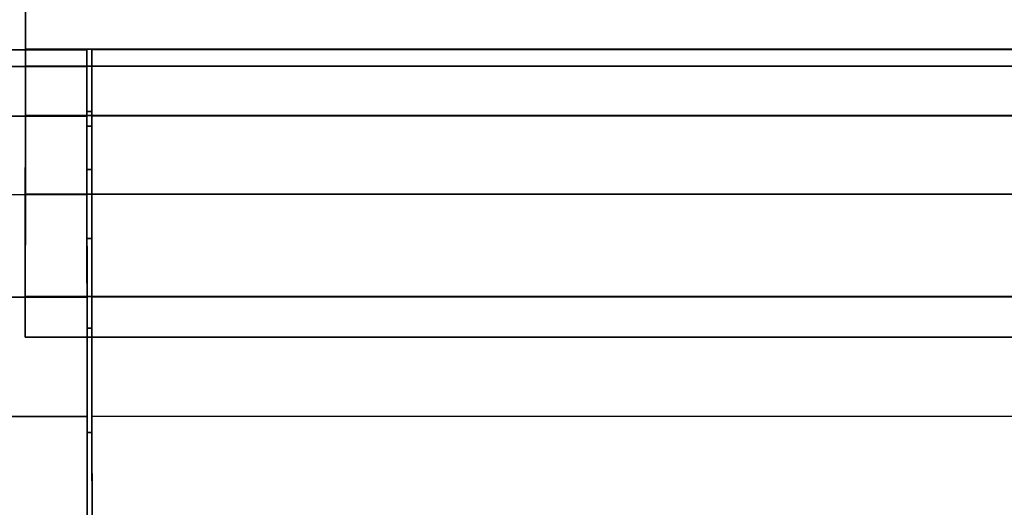
# Model space of a CAD drawing. Extents: x -0.058 to 0.04, y -0.135 to 0.
# Drawn here: x -0.026 to 0.013, y -0.114 to -0.094 of the extents above; entities that cross this region are included whole.
import ezdxf

# ---------------------------------------------------------------- set-up
doc = ezdxf.new("R2010")
doc.units = 0
for name, color, linetype in [('L12_GEO_EXTR_7', 7, 'CONTINUOUS'), ('L3_GEO_EX_9', 7, 'CONTINUOUS'), ('L5_GEO_EXTRSPL_4', 7, 'CONTINUOUS'), ('L8_GEO_EXT_8', 7, 'CONTINUOUS')]:
    doc.layers.add(name, color=color, linetype=linetype)

msp = doc.modelspace()

# ---------------------------------------------------------------- linework, layer by layer
at = {"layer": 'L12_GEO_EXTR_7', "color": 8}
for points, invisible_edges in [([(-0.032207, -0.09579, 0.367414), (-0.023707, -0.095107, 0.362238), (-0.032207, -0.095109, 0.362238), (-0.032207, -0.09579, 0.367414)], 9), ([(-0.023707, -0.095107, 0.362238), (-0.032207, -0.09579, 0.367414), (-0.023707, -0.095788, 0.367414), (-0.023707, -0.095107, 0.362238)], 9), ([(-0.023707, -0.095788, 0.357062), (-0.032207, -0.095109, 0.362238), (-0.023707, -0.095107, 0.362238), (-0.023707, -0.095788, 0.357062)], 9), ([(-0.032207, -0.095109, 0.362238), (-0.023707, -0.095788, 0.357062), (-0.032207, -0.09579, 0.357062), (-0.032207, -0.095109, 0.362238)], 9), ([(-0.023707, -0.095788, 0.367414), (-0.023707, -0.095788, 0.357062), (-0.023707, -0.095107, 0.362238), (-0.023707, -0.095788, 0.367414)], 9), ([(-0.032206, -0.097788, 0.372238), (-0.023707, -0.095788, 0.367414), (-0.032207, -0.09579, 0.367414), (-0.032206, -0.097788, 0.372238)], 9), ([(-0.023706, -0.097786, 0.352238), (-0.032207, -0.09579, 0.357062), (-0.023707, -0.095788, 0.357062), (-0.023706, -0.097786, 0.352238)], 9), ([(-0.032207, -0.09579, 0.357062), (-0.023706, -0.097786, 0.352238), (-0.032206, -0.097788, 0.352238), (-0.032207, -0.09579, 0.357062)], 9), ([(-0.023707, -0.095788, 0.367414), (-0.032206, -0.097788, 0.372238), (-0.023706, -0.097786, 0.372238), (-0.023707, -0.095788, 0.367414)], 9), ([(-0.023706, -0.097786, 0.372238), (-0.023706, -0.097786, 0.352238), (-0.023707, -0.095788, 0.367414), (-0.023706, -0.097786, 0.372238)], 11), ([(-0.023707, -0.095788, 0.367414), (-0.023706, -0.097786, 0.352238), (-0.023707, -0.095788, 0.357062), (-0.023707, -0.095788, 0.367414)], 13), ([(-0.032205, -0.100967, 0.37638), (-0.023706, -0.097786, 0.372238), (-0.032206, -0.097788, 0.372238), (-0.032205, -0.100967, 0.37638)], 9), ([(-0.023705, -0.100965, 0.348096), (-0.032206, -0.097788, 0.352238), (-0.023706, -0.097786, 0.352238), (-0.023705, -0.100965, 0.348096)], 9), ([(-0.032206, -0.097788, 0.352238), (-0.023705, -0.100965, 0.348096), (-0.032205, -0.100967, 0.348096), (-0.032206, -0.097788, 0.352238)], 9), ([(-0.023706, -0.097786, 0.372238), (-0.032205, -0.100967, 0.37638), (-0.023705, -0.100965, 0.37638), (-0.023706, -0.097786, 0.372238)], 9), ([(-0.023705, -0.100965, 0.37638), (-0.023705, -0.100965, 0.348096), (-0.023706, -0.097786, 0.372238), (-0.023705, -0.100965, 0.37638)], 11), ([(-0.023706, -0.097786, 0.372238), (-0.023705, -0.100965, 0.348096), (-0.023706, -0.097786, 0.352238), (-0.023706, -0.097786, 0.372238)], 13), ([(-0.032203, -0.105109, 0.379559), (-0.023705, -0.100965, 0.37638), (-0.032205, -0.100967, 0.37638), (-0.032203, -0.105109, 0.379559)], 9), ([(-0.023705, -0.100965, 0.348096), (-0.032203, -0.105109, 0.344917), (-0.032205, -0.100967, 0.348096), (-0.023705, -0.100965, 0.348096)], 9), ([(-0.023705, -0.100965, 0.37638), (-0.032203, -0.105109, 0.379559), (-0.023703, -0.105107, 0.379559), (-0.023705, -0.100965, 0.37638)], 9), ([(-0.032203, -0.105109, 0.344917), (-0.023705, -0.100965, 0.348096), (-0.023703, -0.105107, 0.344917), (-0.032203, -0.105109, 0.344917)], 9), ([(-0.023703, -0.105107, 0.379559), (-0.023703, -0.105107, 0.344917), (-0.023705, -0.100965, 0.37638), (-0.023703, -0.105107, 0.379559)], 11), ([(-0.023705, -0.100965, 0.37638), (-0.023703, -0.105107, 0.344917), (-0.023705, -0.100965, 0.348096), (-0.023705, -0.100965, 0.37638)], 13), ([(-0.032202, -0.109933, 0.381557), (-0.023703, -0.105107, 0.379559), (-0.032203, -0.105109, 0.379559), (-0.032202, -0.109933, 0.381557)], 9), ([(-0.023703, -0.105107, 0.344917), (-0.032202, -0.109933, 0.342919), (-0.032203, -0.105109, 0.344917), (-0.023703, -0.105107, 0.344917)], 9), ([(-0.023703, -0.105107, 0.379559), (-0.032202, -0.109933, 0.381557), (-0.023702, -0.109931, 0.381557), (-0.023703, -0.105107, 0.379559)], 9), ([(-0.032202, -0.109933, 0.342919), (-0.023703, -0.105107, 0.344917), (-0.023702, -0.109931, 0.342919), (-0.032202, -0.109933, 0.342919)], 9), ([(-0.023702, -0.109931, 0.381557), (-0.023702, -0.109931, 0.342919), (-0.023703, -0.105107, 0.379559), (-0.023702, -0.109931, 0.381557)], 11), ([(-0.023703, -0.105107, 0.379559), (-0.023702, -0.109931, 0.342919), (-0.023703, -0.105107, 0.344917), (-0.023703, -0.105107, 0.379559)], 13), ([(-0.0322, -0.115109, 0.382238), (-0.023702, -0.109931, 0.381557), (-0.032202, -0.109933, 0.381557), (-0.0322, -0.115109, 0.382238)], 9), ([(-0.023702, -0.109931, 0.342919), (-0.0322, -0.115109, 0.342238), (-0.032202, -0.109933, 0.342919), (-0.023702, -0.109931, 0.342919)], 9), ([(-0.023702, -0.109931, 0.381557), (-0.0322, -0.115109, 0.382238), (-0.0237, -0.115107, 0.382238), (-0.023702, -0.109931, 0.381557)], 9), ([(-0.0322, -0.115109, 0.342238), (-0.023702, -0.109931, 0.342919), (-0.0237, -0.115107, 0.342238), (-0.0322, -0.115109, 0.342238)], 9), ([(-0.0237, -0.115107, 0.382238), (-0.0237, -0.115107, 0.342238), (-0.023702, -0.109931, 0.381557), (-0.0237, -0.115107, 0.382238)], 11), ([(-0.023702, -0.109931, 0.381557), (-0.0237, -0.115107, 0.342238), (-0.023702, -0.109931, 0.342919), (-0.023702, -0.109931, 0.381557)], 13)]:
    msp.add_3dface(points, dxfattribs=dict(at, invisible_edges=invisible_edges))
at = {"layer": 'L3_GEO_EX_9', "color": 8}
for points, invisible_edges in [([(-0.023507, -0.095787, 0.367414), (0.024493, -0.09509, 0.362238), (-0.023507, -0.095106, 0.362238), (-0.023507, -0.095787, 0.367414)], 9), ([(0.024493, -0.09509, 0.362238), (-0.023507, -0.095787, 0.367414), (0.024493, -0.095771, 0.367414), (0.024493, -0.09509, 0.362238)], 9), ([(0.024493, -0.095771, 0.357062), (-0.023507, -0.095106, 0.362238), (0.024493, -0.09509, 0.362238), (0.024493, -0.095771, 0.357062)], 9), ([(-0.023507, -0.095787, 0.357062), (-0.023507, -0.095787, 0.367414), (-0.023507, -0.095106, 0.362238), (-0.023507, -0.095787, 0.357062)], 9), ([(-0.023507, -0.095106, 0.362238), (0.024493, -0.095771, 0.357062), (-0.023507, -0.095787, 0.357062), (-0.023507, -0.095106, 0.362238)], 9), ([(-0.023506, -0.097785, 0.372238), (0.024493, -0.095771, 0.367414), (-0.023507, -0.095787, 0.367414), (-0.023506, -0.097785, 0.372238)], 9), ([(0.024494, -0.097769, 0.352238), (-0.023507, -0.095787, 0.357062), (0.024493, -0.095771, 0.357062), (0.024494, -0.097769, 0.352238)], 9), ([(-0.023506, -0.097785, 0.352238), (-0.023506, -0.097785, 0.372238), (-0.023507, -0.095787, 0.367414), (-0.023506, -0.097785, 0.352238)], 13), ([(-0.023506, -0.097785, 0.352238), (-0.023507, -0.095787, 0.367414), (-0.023507, -0.095787, 0.357062), (-0.023506, -0.097785, 0.352238)], 11), ([(-0.023507, -0.095787, 0.357062), (0.024494, -0.097769, 0.352238), (-0.023506, -0.097785, 0.352238), (-0.023507, -0.095787, 0.357062)], 9), ([(0.024493, -0.095771, 0.367414), (-0.023506, -0.097785, 0.372238), (0.024494, -0.097769, 0.372238), (0.024493, -0.095771, 0.367414)], 9), ([(-0.023505, -0.100964, 0.37638), (0.024494, -0.097769, 0.372238), (-0.023506, -0.097785, 0.372238), (-0.023505, -0.100964, 0.37638)], 9), ([(0.024495, -0.100948, 0.348096), (-0.023506, -0.097785, 0.352238), (0.024494, -0.097769, 0.352238), (0.024495, -0.100948, 0.348096)], 9), ([(-0.023505, -0.100964, 0.348096), (-0.023505, -0.100964, 0.37638), (-0.023506, -0.097785, 0.372238), (-0.023505, -0.100964, 0.348096)], 13), ([(-0.023505, -0.100964, 0.348096), (-0.023506, -0.097785, 0.372238), (-0.023506, -0.097785, 0.352238), (-0.023505, -0.100964, 0.348096)], 11), ([(-0.023506, -0.097785, 0.352238), (0.024495, -0.100948, 0.348096), (-0.023505, -0.100964, 0.348096), (-0.023506, -0.097785, 0.352238)], 9), ([(0.024494, -0.097769, 0.372238), (-0.023505, -0.100964, 0.37638), (0.024495, -0.100948, 0.37638), (0.024494, -0.097769, 0.372238)], 9), ([(-0.023503, -0.105106, 0.379559), (0.024495, -0.100948, 0.37638), (-0.023505, -0.100964, 0.37638), (-0.023503, -0.105106, 0.379559)], 9), ([(0.024495, -0.100948, 0.348096), (-0.023503, -0.105106, 0.344917), (-0.023505, -0.100964, 0.348096), (0.024495, -0.100948, 0.348096)], 9), ([(-0.023503, -0.105106, 0.344917), (-0.023503, -0.105106, 0.379559), (-0.023505, -0.100964, 0.37638), (-0.023503, -0.105106, 0.344917)], 13), ([(-0.023503, -0.105106, 0.344917), (-0.023505, -0.100964, 0.37638), (-0.023505, -0.100964, 0.348096), (-0.023503, -0.105106, 0.344917)], 11), ([(0.024495, -0.100948, 0.37638), (-0.023503, -0.105106, 0.379559), (0.024497, -0.10509, 0.379559), (0.024495, -0.100948, 0.37638)], 9), ([(-0.023503, -0.105106, 0.344917), (0.024495, -0.100948, 0.348096), (0.024497, -0.10509, 0.344917), (-0.023503, -0.105106, 0.344917)], 9), ([(-0.023502, -0.10993, 0.381557), (0.024497, -0.10509, 0.379559), (-0.023503, -0.105106, 0.379559), (-0.023502, -0.10993, 0.381557)], 9), ([(0.024497, -0.10509, 0.344917), (-0.023502, -0.10993, 0.342919), (-0.023503, -0.105106, 0.344917), (0.024497, -0.10509, 0.344917)], 9), ([(-0.023502, -0.10993, 0.342919), (-0.023502, -0.10993, 0.381557), (-0.023503, -0.105106, 0.379559), (-0.023502, -0.10993, 0.342919)], 13), ([(-0.023502, -0.10993, 0.342919), (-0.023503, -0.105106, 0.379559), (-0.023503, -0.105106, 0.344917), (-0.023502, -0.10993, 0.342919)], 11), ([(0.024497, -0.10509, 0.379559), (-0.023502, -0.10993, 0.381557), (0.024498, -0.109914, 0.381557), (0.024497, -0.10509, 0.379559)], 9), ([(-0.023502, -0.10993, 0.342919), (0.024497, -0.10509, 0.344917), (0.024498, -0.109914, 0.342919), (-0.023502, -0.10993, 0.342919)], 9), ([(-0.0235, -0.115106, 0.382238), (0.024498, -0.109914, 0.381557), (-0.023502, -0.10993, 0.381557), (-0.0235, -0.115106, 0.382238)], 9), ([(0.024498, -0.109914, 0.342919), (-0.0235, -0.115106, 0.342238), (-0.023502, -0.10993, 0.342919), (0.024498, -0.109914, 0.342919)], 9), ([(-0.0235, -0.115106, 0.342238), (-0.0235, -0.115106, 0.382238), (-0.023502, -0.10993, 0.381557), (-0.0235, -0.115106, 0.342238)], 13), ([(-0.0235, -0.115106, 0.342238), (-0.023502, -0.10993, 0.381557), (-0.023502, -0.10993, 0.342919), (-0.0235, -0.115106, 0.342238)], 11), ([(0.024498, -0.109914, 0.381557), (-0.0235, -0.115106, 0.382238), (0.0245, -0.11509, 0.382238), (0.024498, -0.109914, 0.381557)], 9), ([(-0.0235, -0.115106, 0.342238), (0.024498, -0.109914, 0.342919), (0.0245, -0.11509, 0.342238), (-0.0235, -0.115106, 0.342238)], 9)]:
    msp.add_3dface(points, dxfattribs=dict(at, invisible_edges=invisible_edges))
at = {"layer": 'L5_GEO_EXTRSPL_4', "color": 8}
for points, invisible_edges in [([(-0.011667, -0.085167, 0.344238), (-0.0262, -0.106726, 0.344238), (-0.026189, -0.073177, 0.344238), (-0.011667, -0.085167, 0.344238)], 13), ([(-0.026189, -0.073177, 0.380238), (-0.026199, -0.105086, 0.379559), (-0.0262, -0.106726, 0.380238), (-0.026189, -0.073177, 0.380238)], 9), ([(-0.026199, -0.105086, 0.344917), (-0.026189, -0.073177, 0.344238), (-0.0262, -0.106726, 0.344238), (-0.026199, -0.105086, 0.344917)], 9), ([(-0.0262, -0.106726, 0.380238), (-0.011667, -0.085167, 0.380238), (-0.026189, -0.073177, 0.380238), (-0.0262, -0.106726, 0.380238)], 11), ([(-0.026199, -0.105086, 0.379559), (-0.026189, -0.073177, 0.380238), (-0.026198, -0.100944, 0.37638), (-0.026199, -0.105086, 0.379559)], 11), ([(-0.026189, -0.073177, 0.344238), (-0.026199, -0.105086, 0.344917), (-0.026198, -0.100944, 0.348096), (-0.026189, -0.073177, 0.344238)], 13), ([(-0.026198, -0.100944, 0.37638), (-0.026189, -0.073177, 0.380238), (-0.026197, -0.097765, 0.372238), (-0.026198, -0.100944, 0.37638)], 11), ([(-0.026189, -0.073177, 0.344238), (-0.026198, -0.100944, 0.348096), (-0.026197, -0.097765, 0.352238), (-0.026189, -0.073177, 0.344238)], 13), ([(-0.026197, -0.097765, 0.372238), (-0.026189, -0.073177, 0.380238), (-0.026196, -0.095767, 0.367414), (-0.026197, -0.097765, 0.372238)], 11), ([(-0.026189, -0.073177, 0.344238), (-0.026197, -0.097765, 0.352238), (-0.026196, -0.095767, 0.357062), (-0.026189, -0.073177, 0.344238)], 13), ([(-0.026196, -0.095767, 0.367414), (-0.026189, -0.073177, 0.380238), (-0.026196, -0.095086, 0.362238), (-0.026196, -0.095767, 0.367414)], 11), ([(-0.026189, -0.073177, 0.344238), (-0.026196, -0.095767, 0.357062), (-0.026196, -0.095086, 0.362238), (-0.026189, -0.073177, 0.344238)], 13), ([(-0.026189, -0.073177, 0.344238), (-0.026196, -0.095086, 0.362238), (-0.026189, -0.073177, 0.380238), (-0.026189, -0.073177, 0.344238)], 11), ([(0.0272, -0.106726, 0.344238), (0.011667, -0.085167, 0.344238), (0.014289, -0.08175, 0.344238), (0.0272, -0.106726, 0.344238)], 13), ([(0.011667, -0.085167, 0.380238), (0.0272, -0.106726, 0.380238), (0.014289, -0.08175, 0.380238), (0.011667, -0.085167, 0.380238)], 11), ([(-0.00825, -0.087789, 0.344238), (-0.0262, -0.106726, 0.344238), (-0.011667, -0.085167, 0.344238), (-0.00825, -0.087789, 0.344238)], 11), ([(-0.011667, -0.085167, 0.380238), (-0.0262, -0.106726, 0.380238), (-0.00825, -0.087789, 0.380238), (-0.011667, -0.085167, 0.380238)], 11), ([(0.0272, -0.106726, 0.344238), (0.00825, -0.087789, 0.344238), (0.011667, -0.085167, 0.344238), (0.0272, -0.106726, 0.344238)], 13), ([(0.00825, -0.087789, 0.380238), (0.0272, -0.106726, 0.380238), (0.011667, -0.085167, 0.380238), (0.00825, -0.087789, 0.380238)], 11), ([(-0.0262, -0.106726, 0.344238), (-0.00825, -0.087789, 0.344238), (0.0272, -0.106726, 0.344238), (-0.0262, -0.106726, 0.344238)], 11), ([(-0.00825, -0.087789, 0.380238), (-0.0262, -0.106726, 0.380238), (0.0272, -0.106726, 0.380238), (-0.00825, -0.087789, 0.380238)], 13), ([(0.0272, -0.106726, 0.344238), (-0.00825, -0.087789, 0.344238), (-0.00427, -0.089438, 0.344238), (0.0272, -0.106726, 0.344238)], 13), ([(-0.00825, -0.087789, 0.380238), (0.0272, -0.106726, 0.380238), (-0.00427, -0.089438, 0.380238), (-0.00825, -0.087789, 0.380238)], 11), ([(0.0272, -0.106726, 0.344238), (0.004271, -0.089438, 0.344238), (0.00825, -0.087789, 0.344238), (0.0272, -0.106726, 0.344238)], 13), ([(0.004271, -0.089438, 0.380238), (0.0272, -0.106726, 0.380238), (0.00825, -0.087789, 0.380238), (0.004271, -0.089438, 0.380238)], 11), ([(0.0272, -0.106726, 0.344238), (-0.00427, -0.089438, 0.344238), (0, -0.09, 0.344238), (0.0272, -0.106726, 0.344238)], 13), ([(-0.00427, -0.089438, 0.380238), (0.0272, -0.106726, 0.380238), (0, -0.09, 0.380238), (-0.00427, -0.089438, 0.380238)], 11), ([(0.0272, -0.106726, 0.344238), (0, -0.09, 0.344238), (0.004271, -0.089438, 0.344238), (0.0272, -0.106726, 0.344238)], 13), ([(0, -0.09, 0.380238), (0.0272, -0.106726, 0.380238), (0.004271, -0.089438, 0.380238), (0, -0.09, 0.380238)], 11), ([(0.0272, -0.095767, 0.367414), (-0.026196, -0.095086, 0.362238), (0.0272, -0.095086, 0.362238), (0.0272, -0.095767, 0.367414)], 9), ([(-0.026196, -0.095086, 0.362238), (0.0272, -0.095767, 0.367414), (-0.026196, -0.095767, 0.367414), (-0.026196, -0.095086, 0.362238)], 9), ([(0.0272, -0.095086, 0.362238), (-0.026196, -0.095767, 0.357062), (0.0272, -0.095767, 0.357062), (0.0272, -0.095086, 0.362238)], 9), ([(-0.026196, -0.095767, 0.357062), (0.0272, -0.095086, 0.362238), (-0.026196, -0.095086, 0.362238), (-0.026196, -0.095767, 0.357062)], 9), ([(-0.026196, -0.095767, 0.367414), (0.0272, -0.097765, 0.372238), (-0.026197, -0.097765, 0.372238), (-0.026196, -0.095767, 0.367414)], 9), ([(0.0272, -0.095767, 0.357062), (-0.026197, -0.097765, 0.352238), (0.0272, -0.097765, 0.352238), (0.0272, -0.095767, 0.357062)], 9), ([(-0.026197, -0.097765, 0.352238), (0.0272, -0.095767, 0.357062), (-0.026196, -0.095767, 0.357062), (-0.026197, -0.097765, 0.352238)], 9), ([(0.0272, -0.097765, 0.372238), (-0.026196, -0.095767, 0.367414), (0.0272, -0.095767, 0.367414), (0.0272, -0.097765, 0.372238)], 9), ([(-0.026197, -0.097765, 0.372238), (0.0272, -0.100944, 0.37638), (-0.026198, -0.100944, 0.37638), (-0.026197, -0.097765, 0.372238)], 9), ([(0.0272, -0.097765, 0.352238), (-0.026198, -0.100944, 0.348096), (0.0272, -0.100944, 0.348096), (0.0272, -0.097765, 0.352238)], 9), ([(-0.026198, -0.100944, 0.348096), (0.0272, -0.097765, 0.352238), (-0.026197, -0.097765, 0.352238), (-0.026198, -0.100944, 0.348096)], 9), ([(0.0272, -0.100944, 0.37638), (-0.026197, -0.097765, 0.372238), (0.0272, -0.097765, 0.372238), (0.0272, -0.100944, 0.37638)], 9), ([(-0.026198, -0.100944, 0.37638), (0.0272, -0.105086, 0.379559), (-0.026199, -0.105086, 0.379559), (-0.026198, -0.100944, 0.37638)], 9), ([(0.0272, -0.105086, 0.344917), (-0.026198, -0.100944, 0.348096), (-0.026199, -0.105086, 0.344917), (0.0272, -0.105086, 0.344917)], 9), ([(0.0272, -0.105086, 0.379559), (-0.026198, -0.100944, 0.37638), (0.0272, -0.100944, 0.37638), (0.0272, -0.105086, 0.379559)], 9), ([(-0.026198, -0.100944, 0.348096), (0.0272, -0.105086, 0.344917), (0.0272, -0.100944, 0.348096), (-0.026198, -0.100944, 0.348096)], 9), ([(-0.026199, -0.105086, 0.379559), (0.0272, -0.106726, 0.380238), (-0.0262, -0.106726, 0.380238), (-0.026199, -0.105086, 0.379559)], 9), ([(0.0272, -0.106726, 0.344238), (-0.026199, -0.105086, 0.344917), (-0.0262, -0.106726, 0.344238), (0.0272, -0.106726, 0.344238)], 9), ([(0.0272, -0.106726, 0.380238), (-0.026199, -0.105086, 0.379559), (0.0272, -0.105086, 0.379559), (0.0272, -0.106726, 0.380238)], 9), ([(-0.026199, -0.105086, 0.344917), (0.0272, -0.106726, 0.344238), (0.0272, -0.105086, 0.344917), (-0.026199, -0.105086, 0.344917)], 9)]:
    msp.add_3dface(points, dxfattribs=dict(at, invisible_edges=invisible_edges))
at = {"layer": 'L8_GEO_EXT_8', "color": 8}
for points, invisible_edges in [([(-0.023706, -0.098203, 0.366767), (-0.023506, -0.097606, 0.362238), (-0.023706, -0.097607, 0.362238), (-0.023706, -0.098203, 0.366767)], 9), ([(-0.023506, -0.097606, 0.362238), (-0.023706, -0.098203, 0.366767), (-0.023506, -0.098202, 0.366767), (-0.023506, -0.097606, 0.362238)], 9), ([(-0.023506, -0.098202, 0.357709), (-0.023706, -0.097607, 0.362238), (-0.023506, -0.097606, 0.362238), (-0.023506, -0.098202, 0.357709)], 9), ([(-0.023706, -0.098203, 0.357709), (-0.023706, -0.098203, 0.366767), (-0.023706, -0.097607, 0.362238), (-0.023706, -0.098203, 0.357709)], 9), ([(-0.023706, -0.097607, 0.362238), (-0.023506, -0.098202, 0.357709), (-0.023706, -0.098203, 0.357709), (-0.023706, -0.097607, 0.362238)], 9), ([(-0.023506, -0.098202, 0.366767), (-0.023506, -0.098202, 0.357709), (-0.023506, -0.097606, 0.362238), (-0.023506, -0.098202, 0.366767)], 9), ([(-0.023705, -0.099952, 0.370988), (-0.023506, -0.098202, 0.366767), (-0.023706, -0.098203, 0.366767), (-0.023705, -0.099952, 0.370988)], 9), ([(-0.023505, -0.099951, 0.353488), (-0.023706, -0.098203, 0.357709), (-0.023506, -0.098202, 0.357709), (-0.023505, -0.099951, 0.353488)], 9), ([(-0.023705, -0.099952, 0.353488), (-0.023705, -0.099952, 0.370988), (-0.023706, -0.098203, 0.366767), (-0.023705, -0.099952, 0.353488)], 13), ([(-0.023705, -0.099952, 0.353488), (-0.023706, -0.098203, 0.366767), (-0.023706, -0.098203, 0.357709), (-0.023705, -0.099952, 0.353488)], 11), ([(-0.023706, -0.098203, 0.357709), (-0.023505, -0.099951, 0.353488), (-0.023705, -0.099952, 0.353488), (-0.023706, -0.098203, 0.357709)], 9), ([(-0.023506, -0.098202, 0.366767), (-0.023705, -0.099952, 0.370988), (-0.023505, -0.099951, 0.370988), (-0.023506, -0.098202, 0.366767)], 9), ([(-0.023505, -0.099951, 0.370988), (-0.023505, -0.099951, 0.353488), (-0.023506, -0.098202, 0.366767), (-0.023505, -0.099951, 0.370988)], 11), ([(-0.023506, -0.098202, 0.366767), (-0.023505, -0.099951, 0.353488), (-0.023506, -0.098202, 0.357709), (-0.023506, -0.098202, 0.366767)], 13), ([(-0.023704, -0.102733, 0.374612), (-0.023505, -0.099951, 0.370988), (-0.023705, -0.099952, 0.370988), (-0.023704, -0.102733, 0.374612)], 9), ([(-0.023504, -0.102732, 0.349864), (-0.023705, -0.099952, 0.353488), (-0.023505, -0.099951, 0.353488), (-0.023504, -0.102732, 0.349864)], 9), ([(-0.023704, -0.102733, 0.349864), (-0.023704, -0.102733, 0.374612), (-0.023705, -0.099952, 0.370988), (-0.023704, -0.102733, 0.349864)], 13), ([(-0.023704, -0.102733, 0.349864), (-0.023705, -0.099952, 0.370988), (-0.023705, -0.099952, 0.353488), (-0.023704, -0.102733, 0.349864)], 11), ([(-0.023705, -0.099952, 0.353488), (-0.023504, -0.102732, 0.349864), (-0.023704, -0.102733, 0.349864), (-0.023705, -0.099952, 0.353488)], 9), ([(-0.023505, -0.099951, 0.370988), (-0.023704, -0.102733, 0.374612), (-0.023504, -0.102732, 0.374612), (-0.023505, -0.099951, 0.370988)], 9), ([(-0.023504, -0.102732, 0.374612), (-0.023504, -0.102732, 0.349864), (-0.023505, -0.099951, 0.370988), (-0.023504, -0.102732, 0.374612)], 11), ([(-0.023505, -0.099951, 0.370988), (-0.023504, -0.102732, 0.349864), (-0.023505, -0.099951, 0.353488), (-0.023505, -0.099951, 0.370988)], 13), ([(-0.023703, -0.106357, 0.377393), (-0.023504, -0.102732, 0.374612), (-0.023704, -0.102733, 0.374612), (-0.023703, -0.106357, 0.377393)], 9), ([(-0.023504, -0.102732, 0.349864), (-0.023703, -0.106357, 0.347083), (-0.023704, -0.102733, 0.349864), (-0.023504, -0.102732, 0.349864)], 9), ([(-0.023703, -0.106357, 0.347083), (-0.023703, -0.106357, 0.377393), (-0.023704, -0.102733, 0.374612), (-0.023703, -0.106357, 0.347083)], 13), ([(-0.023703, -0.106357, 0.347083), (-0.023704, -0.102733, 0.374612), (-0.023704, -0.102733, 0.349864), (-0.023703, -0.106357, 0.347083)], 11), ([(-0.023504, -0.102732, 0.374612), (-0.023703, -0.106357, 0.377393), (-0.023503, -0.106356, 0.377393), (-0.023504, -0.102732, 0.374612)], 9), ([(-0.023703, -0.106357, 0.347083), (-0.023504, -0.102732, 0.349864), (-0.023503, -0.106356, 0.347083), (-0.023703, -0.106357, 0.347083)], 9), ([(-0.023503, -0.106356, 0.377393), (-0.023503, -0.106356, 0.347083), (-0.023504, -0.102732, 0.374612), (-0.023503, -0.106356, 0.377393)], 11), ([(-0.023504, -0.102732, 0.374612), (-0.023503, -0.106356, 0.347083), (-0.023504, -0.102732, 0.349864), (-0.023504, -0.102732, 0.374612)], 13), ([(-0.023702, -0.110578, 0.379142), (-0.023503, -0.106356, 0.377393), (-0.023703, -0.106357, 0.377393), (-0.023702, -0.110578, 0.379142)], 9), ([(-0.023503, -0.106356, 0.347083), (-0.023702, -0.110578, 0.345334), (-0.023703, -0.106357, 0.347083), (-0.023503, -0.106356, 0.347083)], 9), ([(-0.023702, -0.110578, 0.345334), (-0.023702, -0.110578, 0.379142), (-0.023703, -0.106357, 0.377393), (-0.023702, -0.110578, 0.345334)], 13), ([(-0.023702, -0.110578, 0.345334), (-0.023703, -0.106357, 0.377393), (-0.023703, -0.106357, 0.347083), (-0.023702, -0.110578, 0.345334)], 11), ([(-0.023503, -0.106356, 0.377393), (-0.023702, -0.110578, 0.379142), (-0.023502, -0.110577, 0.379142), (-0.023503, -0.106356, 0.377393)], 9), ([(-0.023702, -0.110578, 0.345334), (-0.023503, -0.106356, 0.347083), (-0.023502, -0.110577, 0.345334), (-0.023702, -0.110578, 0.345334)], 9), ([(-0.023502, -0.110577, 0.379142), (-0.023502, -0.110577, 0.345334), (-0.023503, -0.106356, 0.377393), (-0.023502, -0.110577, 0.379142)], 11), ([(-0.023503, -0.106356, 0.377393), (-0.023502, -0.110577, 0.345334), (-0.023503, -0.106356, 0.347083), (-0.023503, -0.106356, 0.377393)], 13), ([(-0.0237, -0.115107, 0.379738), (-0.023502, -0.110577, 0.379142), (-0.023702, -0.110578, 0.379142), (-0.0237, -0.115107, 0.379738)], 9), ([(-0.023502, -0.110577, 0.345334), (-0.0237, -0.115107, 0.344738), (-0.023702, -0.110578, 0.345334), (-0.023502, -0.110577, 0.345334)], 9), ([(-0.0237, -0.115107, 0.344738), (-0.0237, -0.115107, 0.379738), (-0.023702, -0.110578, 0.379142), (-0.0237, -0.115107, 0.344738)], 13), ([(-0.0237, -0.115107, 0.344738), (-0.023702, -0.110578, 0.379142), (-0.023702, -0.110578, 0.345334), (-0.0237, -0.115107, 0.344738)], 11), ([(-0.023502, -0.110577, 0.379142), (-0.0237, -0.115107, 0.379738), (-0.0235, -0.115106, 0.379738), (-0.023502, -0.110577, 0.379142)], 9), ([(-0.0237, -0.115107, 0.344738), (-0.023502, -0.110577, 0.345334), (-0.0235, -0.115106, 0.344738), (-0.0237, -0.115107, 0.344738)], 9), ([(-0.0235, -0.115106, 0.379738), (-0.0235, -0.115106, 0.344738), (-0.023502, -0.110577, 0.379142), (-0.0235, -0.115106, 0.379738)], 11), ([(-0.023502, -0.110577, 0.379142), (-0.0235, -0.115106, 0.344738), (-0.023502, -0.110577, 0.345334), (-0.023502, -0.110577, 0.379142)], 13)]:
    msp.add_3dface(points, dxfattribs=dict(at, invisible_edges=invisible_edges))

doc.saveas('drawing.dxf')
